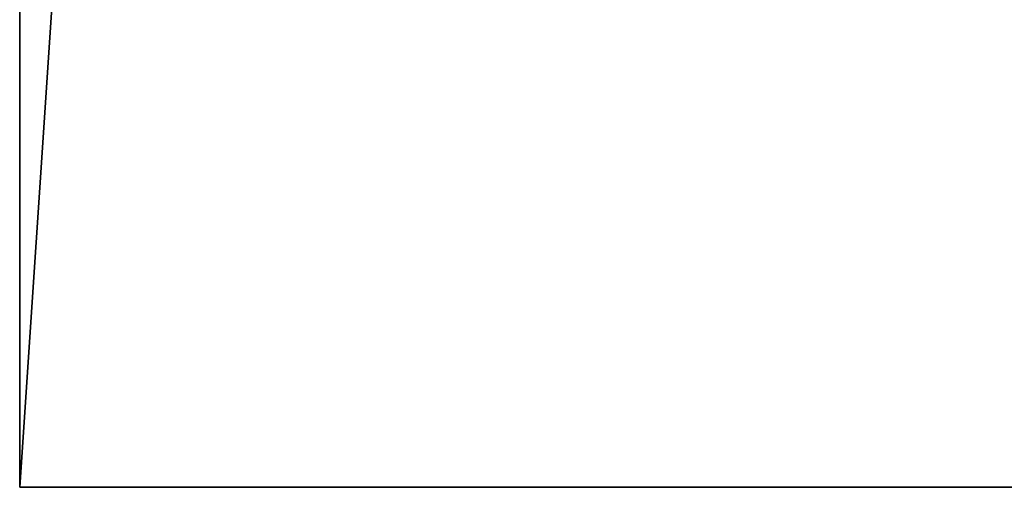
# Model space of a CAD drawing. Units: millimetres. Extents: x -905 to 896, y -846 to 794.
# Drawn here: x -296 to -221, y -846 to -811 of the extents above; entities that cross this region are included whole.
import ezdxf

# ---------------------------------------------------------------- set-up
doc = ezdxf.new("R2010")
doc.units = ezdxf.units.MM
doc.header["$LTSCALE"] = 25.4
doc.layers.get('0').update_dxf_attribs({"true_color": 0xffffff})

# ---------------------------------------------------------------- blocks, each defined once
blk = doc.blocks.new('___002605 ____ __ ________ ___ ______.STL')
at = {"color": 27, "true_color": 0x8f4e35}
for p, q in [((620.178, -8.2, 680), (620.178, -1648.2, 720)), ((620.178, -1648.2, 720), (620.178, -8.2, 720)), ((620.178, -8.2, 680), (620.178, -1648.2, 720)), ((620.178, -8.2, 680), (620.178, -1648.2, 680)), ((620.178, -1648.2, 720), (620.178, -8.2, 720)), ((730.178, -8.2, 680), (620.178, -1648.2, 680)), ((620.178, -8.2, 680), (620.178, -1648.2, 680)), ((730.178, -8.2, 680), (620.178, -1648.2, 680)), ((620.178, -1648.2, 680), (620.178, -1648.2, 720)), ((620.178, -1648.2, 720), (730.178, -1648.2, 720)), ((730.178, -1648.2, 680), (620.178, -1648.2, 680)), ((730.178, -1648.2, 720), (620.178, -1648.2, 680)), ((730.178, -1648.2, 680), (620.178, -1648.2, 680)), ((730.178, -1648.2, 720), (620.178, -1648.2, 680)), ((620.178, -1648.2, 720), (730.178, -1648.2, 720)), ((620.178, -1648.2, 680), (620.178, -1648.2, 720))]:
    blk.add_line(p, q, dxfattribs=at)
mesh = blk.add_polyface(dxfattribs=at)
corners = [(620.178, -8.2, 680), (620.178, -1648.2, 720), (620.178, -8.2, 720)]
mesh.append_faces([[corners[k] for k in face] for face in [(0, 1, 2)]], dxfattribs={"color": 27})
mesh = blk.add_polyface(dxfattribs=at)
corners = [(620.178, -8.2, 680), (620.178, -1648.2, 680), (620.178, -1648.2, 720)]
mesh.append_faces([[corners[k] for k in face] for face in [(0, 1, 2)]], dxfattribs={"color": 27})
mesh = blk.add_polyface(dxfattribs=at)
corners = [(730.178, -8.2, 720), (620.178, -8.2, 720), (730.178, -1648.2, 720)]
mesh.append_faces([[corners[k] for k in face] for face in [(0, 1, 2)]], dxfattribs={"color": 27})
mesh = blk.add_polyface(dxfattribs=at)
corners = [(730.178, -1648.2, 720), (620.178, -8.2, 720), (620.178, -1648.2, 720)]
mesh.append_faces([[corners[k] for k in face] for face in [(0, 1, 2)]], dxfattribs={"color": 27})
mesh = blk.add_polyface(dxfattribs=at)
corners = [(730.178, -8.2, 680), (620.178, -1648.2, 680), (620.178, -8.2, 680)]
mesh.append_faces([[corners[k] for k in face] for face in [(0, 1, 2)]], dxfattribs={"color": 27})
mesh = blk.add_polyface(dxfattribs=at)
corners = [(730.178, -1648.2, 680), (620.178, -1648.2, 680), (730.178, -8.2, 680)]
mesh.append_faces([[corners[k] for k in face] for face in [(0, 1, 2)]], dxfattribs={"color": 27})
mesh = blk.add_polyface(dxfattribs=at)
corners = [(730.178, -1648.2, 720), (620.178, -1648.2, 680), (730.178, -1648.2, 680)]
mesh.append_faces([[corners[k] for k in face] for face in [(0, 1, 2)]], dxfattribs={"color": 27})
mesh = blk.add_polyface(dxfattribs=at)
corners = [(620.178, -1648.2, 720), (620.178, -1648.2, 680), (730.178, -1648.2, 720)]
mesh.append_faces([[corners[k] for k in face] for face in [(0, 1, 2)]], dxfattribs={"color": 27})

msp = doc.modelspace()

# ---------------------------------------------------------------- block references
at = {"color": 253, "true_color": 0x9ea0a1}
msp.add_blockref('___002605 ____ __ ________ ___ ______.STL', (-915.685, 802, 0.385), dxfattribs=at)

doc.saveas('drawing.dxf')
